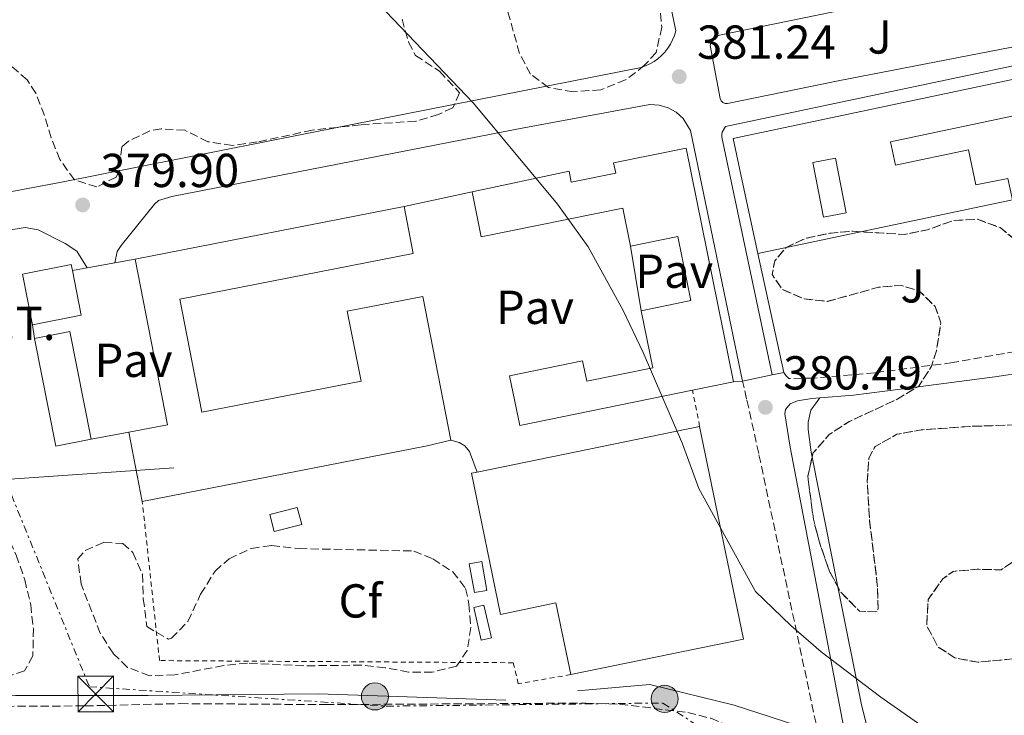
# Model space of a CAD drawing. Units: metres. Extents: x 632115 to 635590, y 4688041 to 4690419.
# Drawn here: x 634114 to 634321, y 4689836 to 4689982 of the extents above; entities that cross this region are included whole.
import ezdxf
from ezdxf.enums import TextEntityAlignment as Align

# ---------------------------------------------------------------- set-up
doc = ezdxf.new("R2010")
doc.units = ezdxf.units.M
doc.header["$MEASUREMENT"] = 0
for name, pattern in [('DGN Style 2', [1.7399219301090239, 1.043953158065414, -0.6959687720436097]), ('DGN Style 3', [2.435890702152634, 1.739921930109024, -0.6959687720436097]), ('DGN Style 7', [3.4798438602180486, 1.565929737098122, -0.6959687720436097, 0.5219765790327072, -0.6959687720436097])]:
    doc.linetypes.add(name, pattern=pattern)
for name, color, linetype, lineweight in [('Acequia sin especificar', 4, 'Continuous', 0), ('Camino', 7, 'DGN Style 3', 0), ('Caseta-cabaña', 1, 'Continuous', 0), ('Chamizo-cobertizo', 1, 'Continuous', 0), ('Cota de punto acotado terreno', 7, 'Continuous', 0), ('Curva de nivel intermedia', 30, 'Continuous', 0), ('Depósito de combustibles a nivel', 7, 'Continuous', 0), ('Edificio', 1, 'Continuous', 13), ('Etiqueta de subestación eléctrica', 6, 'Continuous', 0), ('Etiqueta de zona arbolada', 92, 'Continuous', 0), ('Línea  de muro-pared o tapia', 1, 'Continuous', 13), ('Línea de bordillo', 7, 'Continuous', 13), ('Línea de cambio de uso (parcela vista)', 92, 'Continuous', 0), ('Línea de pavimento', 1, 'Continuous', 0), ('Línea eléctrica', 6, 'DGN Style 7', 0), ('Línea telefónica', 7, 'Continuous', 0), ('Margen derecho', 7, 'Continuous', 0), ('Patio', 1, 'Continuous', 13), ('Pavimento', 7, 'Continuous', 0), ('Poste tendido eléctrico', 7, 'Continuous', 0), ('Punto acotado terreno (símbolo)', 7, 'Continuous', 0), ('Tela metálica o alambrada', 7, 'DGN Style 2', 0), ('Torre eléctrica', 7, 'Continuous', 0), ('Zona ajardinada', 92, 'Continuous', 0), ('Zona arbolada', 92, 'DGN Style 3', 0)]:
    doc.layers.add(name, color=color, linetype=linetype, lineweight=lineweight)
doc.styles.add('Style-Arial', font='arial.ttf')

# ---------------------------------------------------------------- blocks, each defined once
blk = doc.blocks.new('5PATER')
at = {"layer": 'Punto acotado terreno (símbolo)', "linetype": 'Continuous', "lineweight": 0}
h = blk.add_hatch(color=51, dxfattribs=at)
edge = h.paths.add_edge_path()
edge.add_ellipse((0, 0), major_axis=(-0.1095731443231308, -0.1110710700762829), ratio=0.9994222409660317, start_angle=0, end_angle=360)
blk = doc.blocks.new('5TME')
at = {"layer": 'Chamizo-cobertizo', "color": 7, "linetype": 'Continuous', "lineweight": 0}
for p, q in [((-0.375, 0.375), (0.375, -0.375)), ((0.3723, 0.3776), (-0.3716, -0.3784))]:
    blk.add_line(p, q, dxfattribs=at)
at = {"layer": 'Chamizo-cobertizo', "color": 7, "linetype": 'Continuous', "lineweight": 0, "flags": 128}
blk.add_lwpolyline([(-0.375, -0.375), (0.375, -0.375), (0.375, 0.375), (-0.375, 0.375), (-0.3716, -0.3784)], dxfattribs=at)
blk = doc.blocks.new('5PELE')
at = {"layer": 'Chamizo-cobertizo', "linetype": 'Continuous', "lineweight": 0}
h = blk.add_hatch(color=9, dxfattribs=at)
edge = h.paths.add_edge_path()
edge.add_arc((-2.000000476837158e-05, 0), 0.2850000000000001, 0, 360)
at = {"layer": 'Chamizo-cobertizo', "color": 252, "linetype": 'Continuous', "lineweight": 0}
blk.add_circle((-2.000000476837158e-05, 0), 0.2850000000000001, dxfattribs=at)

msp = doc.modelspace()

# ---------------------------------------------------------------- linework, layer by layer
at = {"layer": 'Acequia sin especificar', "color": 4, "linetype": 'Continuous', "lineweight": 0, "extrusion": (0.008455739024235694, 0.001048098849796638, 0.9999637003243445), "elevation": 10658.6566880479, "flags": 128}
msp.add_lwpolyline([(634253.4313911537, 4689824.584588689), (634238.0608413912, 4689829.594585905), (634220.3402910852, 4689833.944593829), (634205.1297356017, 4689832.624593106)], dxfattribs=at)
at = {"layer": 'Acequia sin especificar', "color": 4, "linetype": 'Continuous', "lineweight": 0, "extrusion": (-0.01222876018597216, 0.005711243892398942, 0.9999089154105565), "elevation": 19409.46617596067, "flags": 128}
msp.add_lwpolyline([(634173.2069415244, 4689804.845177502), (634133.7638985198, 4689806.185199358), (634098.0013140759, 4689805.855162822), (634070.0991202046, 4689805.835213324), (634027.1459727972, 4689805.51518843)], dxfattribs=at)
at = {"layer": 'Camino', "color": 7, "linetype": 'DGN Style 3', "lineweight": 0}
for points in [[(634337.5699999994, 4689915.050000002, 381.1499999999942), (634309.9099999992, 4689910.160000001, 380.820000000007), (634293.5499999998, 4689908.050000001, 380.6600000000035), (634280.7199999976, 4689906.899999999, 380.6600000000035), (634275.4499999993, 4689906.850000002, 380.6600000000035), (634274.839999999, 4689907.430000001, 380.6600000000035), (634274.3999999987, 4689908.120000003, 380.6600000000035)], [(634077.039999999, 4689838.300000002, 379.5299999999989), (634088.9600000014, 4689837.810000001, 379.5399999999935), (634127.5499999997, 4689838.020000001, 379.7100000000065), (634147.5399999989, 4689838.500000001, 379.8500000000058), (634178.1799999987, 4689838.290000001, 379.9400000000023), (634232.7899999986, 4689838.61, 380.3600000000006), (634239.8899999999, 4689838.4, 380.2599999999947), (634254.1999999994, 4689836.640000002, 380.1799999999931), (634259.0599999987, 4689835.410000003, 380.2200000000012), (634267.7299999989, 4689831.750000001, 379.9199999999984), (634267.8299999973, 4689831.710000004, 379.9199999999984), (634274.7099999995, 4689827.840000001, 379.8600000000007), (634279.6600000004, 4689829.670000002, 379.8000000000029), (634280.7600000025, 4689830.920000004, 379.9600000000063), (634281.1700000013, 4689831.940000002, 379.9600000000063), (634281.1800000003, 4689834.29, 379.9600000000063), (634269.1299999983, 4689891.050000002, 380.2899999999936), (634266.589999999, 4689902.510000002, 380.5399999999935), (634265.7499999986, 4689906.289999999, 380.6199999999954)]]:
    msp.add_polyline3d(points, dxfattribs=at)
at = {"layer": 'Caseta-cabaña', "color": 1, "linetype": 'Continuous', "lineweight": 0, "elevation": 384.2899999999937, "flags": 128}
msp.add_lwpolyline([(634173.0700000003, 4689876.17), (634167.2699999996, 4689874.65), (634166.3300000001, 4689878.230000001), (634172.1200000001, 4689879.75), (634173.0700000003, 4689876.17)], close=True, dxfattribs=at)
msp.add_lwpolyline([(634167.2699999996, 4689874.65), (634166.3300000001, 4689878.230000001), (634172.1200000001, 4689879.75), (634173.0700000003, 4689876.17), (634167.2699999996, 4689874.65)], dxfattribs=at)
at = {"layer": 'Caseta-cabaña', "color": 1, "linetype": 'Continuous', "lineweight": 0}
msp.add_polyline3d([(634212.0099999999, 4689862.300000001, 390.8899999999995), (634209.3899999997, 4689861.83, 390.8899999999995), (634208.29, 4689867.890000001, 390.2299999999959), (634210.9100000003, 4689868.369999999, 390.2299999999959)], close=True, dxfattribs=at)
msp.add_polyline3d([(634209.3899999997, 4689861.83, 390.8899999999995), (634208.29, 4689867.890000001, 390.2299999999959), (634210.9100000003, 4689868.369999999, 390.2299999999959), (634212.0099999999, 4689862.300000001, 390.8899999999995), (634209.3899999997, 4689861.83, 390.8899999999995)], dxfattribs=at)
at = {"layer": 'Curva de nivel intermedia', "color": 30, "linetype": 'Continuous', "lineweight": 0, "elevation": 380.0000000000001, "flags": 128}
msp.add_lwpolyline([(634175.3800000002, 4689998.34), (634179.4000000014, 4689995.380000002), (634183.1000000006, 4689991.98), (634209.1700000018, 4689964.659999999), (634226.8699999999, 4689943.480000001), (634233.3000000005, 4689934.470000001), (634240.5500000014, 4689921.29), (634244.8200000006, 4689912.26), (634253.1100000008, 4689893.119999999), (634256.5799999998, 4689883.720000001), (634268.4800000022, 4689862.07), (634275.8700000017, 4689854.949999999), (634282.2500000009, 4689849.38), (634294.8200000017, 4689839.84), (634315.3200000004, 4689825.51), (634334.0600000002, 4689810.34)], dxfattribs=at)
at = {"layer": 'Depósito de combustibles a nivel', "color": 7, "linetype": 'Continuous', "lineweight": 0, "elevation": 382.25, "flags": 128}
msp.add_lwpolyline([(634212.9299999997, 4689852.300000001), (634210.8099999997, 4689851.810000001), (634209.2199999997, 4689858.67), (634211.3399999999, 4689859.16), (634212.9299999997, 4689852.300000001)], close=True, dxfattribs=at)
msp.add_lwpolyline([(634210.8099999997, 4689851.810000001), (634209.2199999997, 4689858.67), (634211.3399999999, 4689859.16), (634212.9299999997, 4689852.300000001), (634210.8099999997, 4689851.810000001)], dxfattribs=at)
at = {"layer": 'Edificio', "color": 51, "linetype": 'Continuous', "lineweight": 13, "extrusion": (-0.01449420089375636, -0.003055973571411468, 0.9998902835641431), "elevation": -23141.81566574576, "flags": 128}
msp.add_lwpolyline([(634261.4201156681, 4689895.53868141), (634207.9139953479, 4689884.258628739)], dxfattribs=at)
at = {"layer": 'Edificio', "color": 51, "linetype": 'Continuous', "lineweight": 13, "extrusion": (-0.03608419639013868, -0.007105752049772857, 0.9993234906969239), "elevation": -55823.58579301338, "flags": 128}
msp.add_lwpolyline([(-4479038.263224428, 1527315.340317467), (-4479038.263224427, 1527372.984759524)], dxfattribs=at)
at = {"layer": 'Edificio', "color": 51, "linetype": 'Continuous', "lineweight": 13, "flags": 128}
for points, elevation in [([(634244.4400000004, 4689921.08), (634254.8600000005, 4689923.189999999), (634252.1299999999, 4689936.640000001), (634242.2000000002, 4689934.619999999)], 385.5099999999948), ([(634116.4800000006, 4689918.130000001), (634114.3799999999, 4689928.74), (634124.5999999996, 4689930.76), (634124.8499999996, 4689929.5)], 386.8099999999977), ([(634124.8499999996, 4689929.5), (634126.7000000002, 4689920.140000001), (634116.4800000006, 4689918.130000001)], 386.8099999999977), ([(634116.9299999997, 4689915.220000001), (634124.3499999996, 4689916.680000001), (634128.7800000003, 4689894.050000001)], 386.4900000000052), ([(634128.7800000003, 4689894.050000001), (634121.3600000005, 4689892.640000001), (634116.9299999997, 4689915.220000001)], 386.4900000000052)]:
    msp.add_lwpolyline(points, dxfattribs=dict(at, elevation=elevation))
at = {"layer": 'Edificio', "color": 51, "linetype": 'Continuous', "lineweight": 13, "extrusion": (0.005147394893731972, 0.07589459048553386, 0.997102560151583), "elevation": 359588.0335895981, "flags": 128}
msp.add_lwpolyline([(-315329.7460094689, -4708345.099061593), (-315337.7624673909, -4708347.202416621), (-315328.6465622438, -4708381.513395526)], dxfattribs=at)
at = {"layer": 'Edificio', "color": 1, "linetype": 'Continuous', "lineweight": 13, "flags": 128}
for points, elevation in [([(634126.7000000002, 4689920.140000001), (634116.4800000006, 4689918.130000001), (634114.3799999999, 4689928.74), (634124.5999999996, 4689930.76), (634124.8499999996, 4689929.5), (634126.7000000002, 4689920.140000001)], 386.8099999999977), ([(634128.7800000003, 4689894.050000001), (634121.3600000005, 4689892.640000001), (634116.9299999997, 4689915.220000001), (634124.3499999996, 4689916.680000001), (634128.7800000003, 4689894.050000001)], 386.4900000000052)]:
    msp.add_lwpolyline(points, close=True, dxfattribs=dict(at, elevation=elevation))
at = {"layer": 'Edificio', "color": 51, "linetype": 'Continuous', "lineweight": 13, "extrusion": (-0.02108723448339426, -0.004290581812386208, 0.999768432913119), "elevation": -33111.05584796802, "flags": 128}
msp.add_lwpolyline([(-4469279.207206683, 1556263.836016776), (-4469279.207206683, 1556255.006735946)], dxfattribs=at)
at = {"layer": 'Edificio', "color": 51, "linetype": 'Continuous', "lineweight": 13, "extrusion": (-0.03260457578658366, -0.00670778483840844, 0.9994458200724733), "elevation": -51750.91464833077, "flags": 128}
msp.add_lwpolyline([(-4465879.590413242, 1565408.965418393), (-4465879.590413242, 1565456.731202171)], dxfattribs=at)
at = {"layer": 'Edificio', "color": 51, "linetype": 'Continuous', "lineweight": 13, "extrusion": (0.002757145330664271, -0.05750162053603022, 0.9983416057569453), "elevation": -267540.7795764069, "flags": 128}
msp.add_lwpolyline([(858146.6715585466, 4646441.613951404), (858153.7201400786, 4646396.449723321), (858117.1040290416, 4646390.717340526)], dxfattribs=at)
at = {"layer": 'Edificio', "color": 51, "linetype": 'Continuous', "lineweight": 13, "extrusion": (-0.002193811031015237, 0.01124714387807291, 0.9999343423184075), "elevation": 51744.02871013698, "flags": 128}
msp.add_lwpolyline([(634138.8738992506, 4689595.659656432), (634136.0335331145, 4689610.220577428)], dxfattribs=at)
at = {"layer": 'Edificio', "color": 51, "linetype": 'Continuous', "lineweight": 13, "extrusion": (-0.05894481988978532, 0.08517452683244153, 0.9946209369337801), "elevation": 362464.5401418972, "flags": 128}
msp.add_lwpolyline([(-3190357.504304856, -3476716.645205634), (-3190352.759302464, -3476718.479504494), (-3190296.83517379, -3476743.097726039)], dxfattribs=at)
at = {"layer": 'Edificio', "color": 1, "linetype": 'Continuous', "lineweight": 13}
for points in [[(634338.9299999997, 4689963.74, 387.3399999999965), (634331.4600000001, 4689962.16, 384.8999999999942), (634331.8700000001, 4689960.189999999, 384.8999999999942), (634327.4500000002, 4689959.26, 384.7299999999959), (634326.6900000004, 4689962.859999999, 385.2200000000012), (634296.8600000005, 4689956.560000001, 387.0099999999948), (634297.9000000004, 4689951.640000001, 385.2200000000012), (634313.2300000006, 4689954.880000001, 384.570000000007), (634314.7699999996, 4689947.539999999, 384.570000000007), (634321.5199999996, 4689948.859999999, 384.570000000007), (634322.4800000006, 4689944.359999999, 384.570000000007), (634268.9800000006, 4689933.08, 383.7599999999948), (634265.8600000005, 4689947.41, 386.1699999999983), (634263.7300000006, 4689957.230000001, 387.8300000000018), (634265.7000000002, 4689957.65, 387.820000000007), (634337.0300000003, 4689972.730000001, 387.6600000000035)], [(634253.8600000005, 4689955.230000001, 386.8099999999977), (634263.8499999996, 4689906.109999999, 386.3300000000018), (634255.2000000002, 4689904.350000001, 386.1399999999995), (634218.9000000004, 4689896.970000001, 385.3500000000058), (634216.7699999996, 4689907.41, 385.3500000000058), (634232.1100000005, 4689910.529999999, 385.3500000000058), (634232.9800000006, 4689906.26, 385.3500000000058), (634246.8799999999, 4689909.08, 385.3500000000058), (634244.4400000004, 4689921.08, 385.5099999999948), (634254.8600000005, 4689923.189999999, 385.5099999999948), (634252.1299999999, 4689936.640000001, 385.5099999999948), (634242.2000000002, 4689934.619999999, 385.5099999999948), (634240.5700000003, 4689942.640000001, 384.3699999999953), (634210.8200000003, 4689936.59, 386.4900000000052), (634208.9000000004, 4689946.050000001, 386.4900000000052), (634229.2599999999, 4689950.390000001, 386.4900000000052), (634229.7100000001, 4689948.109999999, 386.4900000000052), (634239.0700000003, 4689950.01, 384.3699999999953), (634238.6299999999, 4689952.140000001, 386.8099999999977)], [(634147.4299999997, 4689923.49, 383.070000000007), (634152.0599999997, 4689899.720000001, 386.6499999999942), (634185.5300000003, 4689906.24, 387.3000000000029), (634182.6500000004, 4689920.980000001, 386.8099999999977), (634198.5199999996, 4689924.07, 386.8099999999977), (634204.4100000003, 4689893.9, 390.2100000000065), (634199.4699999997, 4689892.699999999, 390.0200000000041), (634139.5499999998, 4689881.01, 387.4700000000012), (634136.7100000001, 4689895.57, 387.3000000000029), (634144.8499999996, 4689897.119999999, 387.1399999999995), (634138.0700000003, 4689931.869999999, 384.5299999999988), (634194.5899999999, 4689943, 386.6499999999942), (634196.5300000003, 4689933.07, 386.6499999999942)], [(634256.7199999997, 4689896.77, 387.7899999999936), (634265.9199999999, 4689852.07, 385.1900000000023), (634229.6200000001, 4689844.600000001, 384.8600000000006), (634226.5199999996, 4689859.65, 384.8600000000006), (634214.8700000001, 4689857.25, 386.1600000000035), (634208.7699999996, 4689886.9, 386.1600000000035), (634209.9600000001, 4689887.15, 386.1999999999971)]]:
    msp.add_polyline3d(points, close=True, dxfattribs=at)
at = {"layer": 'Edificio', "color": 51, "linetype": 'Continuous', "lineweight": 13}
for points in [[(634268.9800000006, 4689933.08, 383.7599999999948), (634265.8600000005, 4689947.41, 386.1699999999983), (634263.7300000006, 4689957.230000001, 387.8300000000018), (634265.7000000002, 4689957.65, 387.820000000007), (634337.0300000003, 4689972.730000001, 387.6600000000035), (634338.9299999997, 4689963.74, 387.3399999999965)], [(634338.9299999997, 4689963.74, 387.3399999999965), (634331.4600000001, 4689962.16, 384.8999999999942), (634331.8700000001, 4689960.189999999, 384.8999999999942), (634327.4500000002, 4689959.26, 384.7299999999959), (634326.6900000004, 4689962.859999999, 385.2200000000012), (634296.8600000005, 4689956.560000001, 387.0099999999948), (634297.9000000004, 4689951.640000001, 385.2200000000012), (634313.2300000006, 4689954.880000001, 384.570000000007), (634314.7699999996, 4689947.539999999, 384.570000000007), (634321.5199999996, 4689948.859999999, 384.570000000007)], [(634208.9000000004, 4689946.050000001, 386.4900000000052), (634229.2599999999, 4689950.390000001, 386.4900000000052), (634229.7100000001, 4689948.109999999, 386.4900000000052), (634239.0700000003, 4689950.01, 384.3699999999953), (634238.6299999999, 4689952.140000001, 386.8099999999977), (634253.8600000005, 4689955.230000001, 386.8099999999977), (634263.8499999996, 4689906.109999999, 386.3300000000018)], [(634242.2000000002, 4689934.619999999, 385.5099999999948), (634240.5700000003, 4689942.640000001, 384.3699999999953), (634210.8200000003, 4689936.59, 386.4900000000052), (634208.9000000004, 4689946.050000001, 386.4900000000052)], [(634194.5899999999, 4689943, 386.6499999999942), (634196.5300000003, 4689933.07, 386.6499999999942), (634147.4299999997, 4689923.49, 383.070000000007), (634152.0599999997, 4689899.720000001, 386.6499999999942), (634185.5300000003, 4689906.24, 387.3000000000029), (634182.6500000004, 4689920.980000001, 386.8099999999977), (634198.5199999996, 4689924.07, 386.8099999999977), (634204.4100000003, 4689893.9, 390.2100000000065)], [(634255.2000000002, 4689904.350000001, 386.1399999999995), (634218.9000000004, 4689896.970000001, 385.3500000000058), (634216.7699999996, 4689907.41, 385.3500000000058), (634232.1100000005, 4689910.529999999, 385.3500000000058), (634232.9800000006, 4689906.26, 385.3500000000058), (634246.8799999999, 4689909.08, 385.3500000000058), (634244.4400000004, 4689921.08, 385.5099999999948)], [(634229.6200000001, 4689844.600000001, 384.8600000000006), (634226.5199999996, 4689859.65, 384.8600000000006), (634214.8700000001, 4689857.25, 386.1600000000035), (634208.7699999996, 4689886.9, 386.1600000000035), (634209.9600000001, 4689887.15, 386.1999999999971)]]:
    msp.add_polyline3d(points, dxfattribs=at)
at = {"layer": 'Línea  de muro-pared o tapia', "color": 1, "linetype": 'Continuous', "lineweight": 13, "flags": 128}
for points, elevation in [([(634194.5899999999, 4689943), (634208.9000000004, 4689946.050000001)], 382.0299999999988), ([(634133.7599999999, 4689931.100000001), (634138.0700000003, 4689931.869999999)], 380.7299999999959), ([(634124.8499999996, 4689929.5), (634127.9600000001, 4689930.060000001)], 380.7299999999959), ([(634127.9600000001, 4689930.060000001), (634133.7599999999, 4689931.100000001)], 380.7299999999959), ([(634116.9299999997, 4689915.220000001), (634116.4800000006, 4689918.130000001)], 382.1999999999971), ([(634136.7100000001, 4689895.57), (634128.7800000003, 4689894.050000001)], 382.3600000000006)]:
    msp.add_lwpolyline(points, dxfattribs=dict(at, elevation=elevation))
at = {"layer": 'Línea  de muro-pared o tapia', "color": 1, "linetype": 'Continuous', "lineweight": 13, "extrusion": (-0.001427081852472789, 0.008626200124887264, 0.999961775323833), "elevation": 39934.79440769667, "flags": 128}
msp.add_lwpolyline([(634244.3417468478, 4689751.083021969), (634242.1015778726, 4689764.62352576)], dxfattribs=at)
at = {"layer": 'Línea de bordillo', "color": 7, "linetype": 'Continuous', "lineweight": 13, "extrusion": (0.001329264606210762, -0.006121484240537008, 0.9999803800506787), "elevation": -27485.4276041309, "flags": 128}
msp.add_lwpolyline([(634273.3336076089, 4689827.73915877), (634267.913399713, 4689852.699626442)], dxfattribs=at)
at = {"layer": 'Línea de bordillo', "color": 7, "linetype": 'Continuous', "lineweight": 13, "extrusion": (-0.0061797920816305, -0.001295762856486547, 0.9999800653855294), "elevation": -9616.024417997009, "flags": 128}
msp.add_lwpolyline([(634255.9907678282, 4689897.767086796), (634262.1908966308, 4689899.067087888)], dxfattribs=at)
at = {"layer": 'Línea de bordillo', "color": 7, "linetype": 'Continuous', "lineweight": 13, "flags": 128}
for points, elevation in [([(634271.949999999, 4689907.59), (634274.3999999987, 4689908.120000003)], 380.6600000000035), ([(634265.7499999986, 4689906.289999999), (634263.850000001, 4689906.11)], 380.6199999999954)]:
    msp.add_lwpolyline(points, dxfattribs=dict(at, elevation=elevation))
at = {"layer": 'Línea de bordillo', "color": 7, "linetype": 'Continuous', "lineweight": 13}
for points in [[(634243.3399999987, 4690020.13, 380.3399999999966), (634251.7099999995, 4689979.890000002, 381.1499999999942), (634251.4200000011, 4689978.920000002, 381.1100000000007), (634251.0399999989, 4689977.980000001, 381.0800000000017), (634250.5799999986, 4689977.080000003, 381.050000000003), (634250.0300000008, 4689976.230000001, 381.0200000000042), (634249.4099999995, 4689975.440000001, 381.0000000000001), (634248.7199999989, 4689974.699999999, 380.9900000000052), (634247.9600000011, 4689974.030000002, 380.979999999996), (634247.1400000007, 4689973.440000003, 380.9700000000012), (634246.269999999, 4689972.930000002, 380.9700000000012), (634245.3500000003, 4689972.5, 380.979999999996), (634244.3999999982, 4689972.149999999, 380.9900000000052), (634190.0499999997, 4689961.449999999, 380.3399999999966), (634122.1900000018, 4689948.050000002, 380.1699999999982), (634087.4200000013, 4689941.520000001, 380.1699999999982)], [(634262.5599999991, 4689964.63, 380.9199999999983), (634262.0499999993, 4689964.65, 380.9199999999983), (634261.589999999, 4689964.84, 380.9199999999983), (634261.2199999979, 4689965.190000003, 380.9199999999983), (634261.0100000022, 4689965.649999999, 380.9199999999983), (634258.9499999991, 4689976.780000002, 381.0800000000017), (634259.149999998, 4689977.590000002, 381.0800000000017), (634259.8099999975, 4689978.480000001, 381.0800000000017), (634260.5199999983, 4689978.91, 381.0800000000017), (634332.7600000015, 4689993.79, 381.4100000000035), (634334.02, 4689993.120000003, 381.5800000000019), (634334.6299999979, 4689992.520000001, 381.6100000000007), (634335.0899999985, 4689991.800000001, 381.570000000007), (634337.3700000005, 4689981.330000003, 381.4100000000035), (634337.2099999995, 4689980.620000003, 381.5), (634336.8599999987, 4689979.970000001, 381.5599999999978), (634336.3500000013, 4689979.440000002, 381.570000000007), (634335.7099999997, 4689979.080000003, 381.5399999999937), (634285.8200000006, 4689969.38, 381.0800000000017), (634262.5599999991, 4689964.63, 380.9199999999983)], [(634271.949999999, 4689907.59, 380.6600000000035), (634261.3699999999, 4689957.56, 380.820000000007), (634261.3500000021, 4689958.09, 380.8999999999942), (634261.4400000013, 4689958.620000003, 380.9600000000063), (634262.1299999976, 4689959.760000002, 381.0099999999947), (634336.6000000016, 4689975.489999998, 381.1499999999942), (634337.2899999978, 4689975.07, 381.300000000003), (634337.8899999991, 4689974.540000001, 381.3699999999954), (634338.6700000013, 4689973.45, 381.3099999999977), (634350.0700000008, 4689919.859999999, 381.3099999999977), (634350.0100000005, 4689919.31, 381.3099999999977), (634349.7100000009, 4689918.54, 381.3099999999977), (634349.1700000024, 4689917.91, 381.3099999999977), (634337.5699999994, 4689915.050000002, 381.1499999999942)], [(634133.7600000012, 4689931.100000002, 380.300000000003), (634134.260000002, 4689933.5, 380.300000000003), (634135.1, 4689934.800000002, 380.1399999999995), (634142.1299999974, 4689943.440000002, 380.1399999999995), (634142.9699999979, 4689944.250000002, 380.1399999999995), (634145.7799999998, 4689945.09, 380.300000000003), (634218.66, 4689959.260000004, 380.7899999999937), (634246.2399999977, 4689964.410000001, 380.7899999999937), (634248.199999998, 4689964.29, 380.75), (634250.089999999, 4689963.730000001, 380.7400000000054), (634251.8099999977, 4689962.770000001, 380.7700000000042), (634253.2600000006, 4689961.440000002, 380.820000000007), (634254.8000000007, 4689958.920000004, 380.9499999999972), (634265.7499999986, 4689906.289999999, 380.6199999999954)], [(634078.7600000022, 4689926.9, 380.300000000003), (634083.8699999996, 4689931.510000004, 379.9700000000012), (634087.3000000007, 4689933.800000003, 379.9700000000012), (634089.9600000005, 4689934.480000001, 379.9700000000012), (634114.9400000009, 4689938.570000002, 380.300000000003), (634117.6700000024, 4689938.080000003, 380.300000000003), (634123.3699999999, 4689935.219999999, 380.1399999999995), (634125.7899999983, 4689933.600000003, 380.1399999999995), (634127.9600000009, 4689930.059999999, 380.300000000003)]]:
    msp.add_polyline3d(points, dxfattribs=at)
at = {"layer": 'Línea de cambio de uso (parcela vista)', "color": 92, "linetype": 'Continuous', "lineweight": 0, "elevation": 380.3000000000029, "flags": 128}
msp.add_lwpolyline([(634285.7945999998, 4689863.031500001), (634280.3583000004, 4689890.295499999)], dxfattribs=at)
at = {"layer": 'Línea de cambio de uso (parcela vista)', "color": 92, "linetype": 'Continuous', "lineweight": 0}
for points in [[(634280.3583000004, 4689890.295499999, 380.3000000000029), (634280.1500000004, 4689891.34, 380.3000000000029), (634279.5300000003, 4689896.08, 380.3000000000029), (634279.5599999997, 4689897.680000001, 380.1399999999995), (634280.0999999996, 4689900.199999999, 380.3000000000029), (634281.9699999997, 4689902.77, 380.4700000000012)], [(634382.1900000004, 4689767.189999999, 380.3000000000029), (634354.7199999997, 4689786.369999999, 379.9700000000012), (634337.4400000004, 4689797.42, 379.6499999999942), (634312.3200000003, 4689814.08, 379.8099999999977), (634297.2000000002, 4689823.51, 379.9700000000012), (634295.5800000001, 4689824.82, 379.9700000000012), (634294.4299999997, 4689826.289999999, 379.9700000000012), (634293.0999999996, 4689828.83, 379.9700000000012), (634290.7400000002, 4689838.230000001, 380.3000000000029), (634285.7945999998, 4689863.031500001, 380.3000000000029)]]:
    msp.add_polyline3d(points, dxfattribs=at)
at = {"layer": 'Línea de pavimento', "color": 1, "linetype": 'Continuous', "lineweight": 0}
msp.add_polyline3d([(634204.4100000003, 4689893.9, 380.3899999999995), (634206.1799999997, 4689893.390000001, 380.3899999999995), (634207.3600000005, 4689892.66, 380.2200000000012), (634208.3399999999, 4689891.5, 380.2200000000012), (634209.9600000001, 4689887.15, 380.2200000000012)], dxfattribs=at)
at = {"layer": 'Línea eléctrica', "color": 6, "linetype": 'DGN Style 7', "lineweight": 0}
msp.add_polyline3d([(634105.6900000023, 4689915.75, 380.2700000000041), (634098.0000000009, 4689921.100000001, 380.2700000000041), (634099.0100000014, 4689914.420000004, 380.2799999999988), (634110.7345641592, 4689885.574862214, 380.0687999999937), (634128.4300000007, 4689842.039999999, 379.75), (634190.8500000027, 4689837.960000002, 379.9799999999959), (634248.9899999974, 4689838.63, 380.2100000000065), (634304.4600000002, 4689802.539999999, 379.6699999999983), (634364.6099999989, 4689761.100000002, 379.7700000000041), (634426.100000001, 4689721.000000001, 379.9799999999959), (634488.9699999999, 4689677.960000001, 380.4600000000065), (634566.6800000004, 4689606.77, 380.1900000000023), (634632.6400000006, 4689546.980000001, 379.7299999999959), (634700.8099999991, 4689484.159999999, 379.4100000000035), (634770.9800000006, 4689422.680000001, 379), (634837.1399999995, 4689361.859999998, 379.2700000000041), (634914.0700000002, 4689293.100000002, 379.429999999993), (634938.1299999995, 4689280.070000002, 379.6699999999983)], dxfattribs=at)
at = {"layer": 'Línea telefónica', "color": 7, "linetype": 'Continuous', "lineweight": 0}
msp.add_polyline3d([(634146.1700000013, 4689888.039999999, 380.1199999999953), (634110.7345641592, 4689885.574862214, 379.7373999999982), (634049.8599999996, 4689881.34, 379.0800000000018), (634040.8899999999, 4689826.159999999, 379.0899999999965), (634011.1599999998, 4689666.219999999, 376.8699999999953), (633973.8900000004, 4689463.56, 375.1699999999983), (633954.6299999999, 4689355.96, 375), (633919.8799999994, 4689164.190000001, 373.4700000000012), (633889.3099999989, 4689000.890000001, 372.4100000000035), (633879.0466460912, 4688945.396607869, 372.2651999999944), (633870.8799999999, 4688901.239999998, 372.1499999999942), (633845.3400000005, 4688758.460000001, 371.3000000000029), (633826.5000000002, 4688656.720000001, 371.0800000000018), (633799.6999999982, 4688513.520000001, 370.1100000000006), (633776.6700000013, 4688477.09, 370.1399999999995), (633678.6900000023, 4688320.080000001, 369.8999999999942), (633646.6590703493, 4688267.462094904, 369.8696000000054), (633625.9300000007, 4688233.41, 369.8500000000058), (633520.0500000002, 4688066.569999999, 369.4100000000035)], dxfattribs=at)
at = {"layer": 'Margen derecho', "color": 7, "linetype": 'Continuous', "lineweight": 0}
for points in [[(634281.9699999993, 4689902.770000001, 380.4700000000012), (634289.0300000003, 4689903.330000003, 380.7299999999959), (634298.9499999977, 4689904.550000001, 380.7899999999937), (634318.7800000005, 4689907.190000002, 380.679999999993), (634338.3500000017, 4689910.149999999, 380.9900000000052)], [(634289.73, 4689819.130000001, 379.7599999999949), (634275.78, 4689892.410000001, 380.4100000000035), (634274.6400000001, 4689899.430000001, 380.4100000000035), (634274.780000001, 4689900.340000002, 380.2400000000052), (634275.7199999975, 4689901.530000003, 380.2400000000052), (634277.3099999989, 4689902.149999999, 380.2400000000052), (634280.2899999984, 4689902.63, 380.4100000000035), (634281.9699999993, 4689902.770000001, 380.4700000000012)]]:
    msp.add_polyline3d(points, dxfattribs=at)
at = {"layer": 'Patio', "color": 1, "linetype": 'Continuous', "lineweight": 13, "extrusion": (0.03577273209372325, -0.0007923338671128958, 0.9993596368903407), "elevation": 19357.98271608344, "flags": 128}
msp.add_lwpolyline([(4702837.12518473, -529926.177662905), (4702836.079789911, -529921.4266051619), (4702847.506930306, -529918.911339298), (4702848.552325126, -529923.662397041), (4702837.12518473, -529926.177662905)], close=True, dxfattribs=at)
msp.add_lwpolyline([(4702836.079789911, -529921.4266051619), (4702847.506930306, -529918.911339298), (4702848.552325126, -529923.662397041), (4702837.12518473, -529926.177662905), (4702836.079789911, -529921.4266051619)], dxfattribs=at)
at = {"layer": 'Tela metálica o alambrada', "color": 7, "linetype": 'DGN Style 2', "lineweight": 0, "elevation": 380.4600000000065, "flags": 128}
msp.add_lwpolyline([(634256.7199999997, 4689896.77), (634255.2000000002, 4689904.350000001)], dxfattribs=at)
at = {"layer": 'Tela metálica o alambrada', "color": 7, "linetype": 'DGN Style 2', "lineweight": 0}
msp.add_polyline3d([(634229.6200000001, 4689844.600000001, 379.9700000000012), (634218.5999999996, 4689842.680000001, 379.9700000000012), (634217.54, 4689847.09, 380.0599999999977), (634143.1799999997, 4689847.539999999, 379.9700000000012), (634139.5499999998, 4689881.01, 379.9700000000012)], dxfattribs=at)
at = {"layer": 'Zona arbolada', "color": 92, "linetype": 'DGN Style 3', "lineweight": 0, "elevation": 389.2599999999942, "flags": 128}
msp.add_lwpolyline([(634319.8899999997, 4689938.529999999), (634324.2199999997, 4689934.980000001), (634326.8600000005, 4689930.680000001), (634326.8499999996, 4689925.180000001), (634325.8099999997, 4689920.189999999), (634325.5800000001, 4689919.100000001), (634322.9900000002, 4689914.350000001), (634322.8399999999, 4689911.58), (634326.3600000005, 4689907.619999999), (634331.0800000001, 4689905.439999999), (634332.7699999996, 4689905.25), (634337.8600000005, 4689907.16), (634342.9800000006, 4689907.58), (634348.0099999999, 4689906.92), (634353.0599999997, 4689904.99), (634356.7699999996, 4689901.640000001), (634359.54, 4689897.279999999), (634360.1299999999, 4689891.99), (634360.04, 4689881.980000001), (634363.8200000003, 4689871.350000001), (634362.8200000003, 4689867.600000001), (634360.2100000001, 4689864.460000001), (634358.1600000003, 4689859.720000001), (634359.0700000003, 4689856.640000001), (634366.5899999999, 4689842.800000001), (634371.4900000002, 4689831.58), (634371.4699999997, 4689826.59), (634370.3399999999, 4689824.84), (634365.54, 4689824.32), (634361.0300000003, 4689826.470000001), (634357, 4689829.560000001), (634348.7199999997, 4689841.859999999), (634347.9100000003, 4689842.779999999), (634343.7100000001, 4689845.529999999), (634340.5899999999, 4689846.480000001), (634335.6100000005, 4689847.380000001), (634324.5499999998, 4689848.109999999), (634315.1699999999, 4689847.189999999), (634310.3899999997, 4689848.119999999), (634306.79, 4689850.449999999), (634304.4500000002, 4689854.9), (634304.7699999996, 4689860.4), (634307.8399999999, 4689864.75), (634310.0199999996, 4689866.300000001), (634315.0499999998, 4689866.730000001), (634320.0800000001, 4689866.619999999), (634326.5800000001, 4689870.980000001), (634331.5999999996, 4689876.310000001), (634336.7000000002, 4689877.58), (634341.5300000003, 4689881.930000001), (634344.4000000004, 4689886.100000001), (634344.9500000002, 4689887.33), (634344.6299999999, 4689892.300000001), (634343.9800000006, 4689893.51), (634340.3899999997, 4689897.16), (634330.4699999997, 4689897.310000001), (634313.8399999999, 4689896.77), (634303.3099999997, 4689896.039999999), (634298.1699999999, 4689895.109999999), (634293.5999999996, 4689892.529999999), (634292.29, 4689890.100000001), (634291.9600000001, 4689885.100000001), (634292.4199999999, 4689877.08), (634294.0599999997, 4689863.550000001), (634294.2300000006, 4689858.550000001), (634294.0599999997, 4689857.789999999), (634290.3200000003, 4689857.930000001), (634286.4000000004, 4689861.92), (634284.0199999996, 4689866.289999999), (634281.8799999999, 4689872.4), (634280.6399999997, 4689877.289999999), (634279.4400000004, 4689886.230000001), (634280.54, 4689891.100000001), (634283.9299999997, 4689895.029999999), (634288.1799999997, 4689897.779999999), (634298.3899999997, 4689902.550000001), (634302.7800000003, 4689905.230000001), (634305.4800000006, 4689909.42), (634306.4900000002, 4689912.66), (634307.4500000002, 4689918.550000001), (634306.2100000001, 4689921.939999999), (634302.9500000002, 4689925.189999999), (634299.0800000001, 4689926.4), (634294.29, 4689925.99), (634283.5599999997, 4689923.02), (634278.6500000004, 4689923.57), (634274.0899999999, 4689925.529999999), (634271.9299999997, 4689928.67), (634272.5199999996, 4689931.57), (634274.9199999999, 4689934.390000001), (634278.9400000004, 4689936.27), (634283.8300000001, 4689937.33), (634288.8200000003, 4689937.77), (634299.7400000002, 4689937.09), (634304.6299999999, 4689938.100000001), (634310.1500000004, 4689940.050000001), (634315.1399999997, 4689940.289999999), (634319.8899999997, 4689938.529999999)], close=True, dxfattribs=at)
at = {"layer": 'Zona arbolada', "color": 92, "linetype": 'DGN Style 3', "lineweight": 0, "flags": 128}
for points, elevation in [([(634280.3583000004, 4689890.295499999), (634280.54, 4689891.100000001), (634283.9299999997, 4689895.029999999), (634288.1799999997, 4689897.779999999), (634298.3899999997, 4689902.550000001), (634302.7800000003, 4689905.230000001), (634305.4800000006, 4689909.42), (634306.4900000002, 4689912.66), (634307.4500000002, 4689918.550000001), (634306.2100000001, 4689921.939999999), (634302.9500000002, 4689925.189999999), (634299.0800000001, 4689926.4), (634294.29, 4689925.99), (634283.5599999997, 4689923.02), (634278.6500000004, 4689923.57), (634274.0899999999, 4689925.529999999), (634271.9299999997, 4689928.67), (634272.5199999996, 4689931.57), (634274.9199999999, 4689934.390000001), (634278.9400000004, 4689936.27), (634283.8300000001, 4689937.33), (634288.8200000003, 4689937.77), (634299.7400000002, 4689937.09), (634304.6299999999, 4689938.100000001), (634310.1500000004, 4689940.050000001), (634315.1399999997, 4689940.289999999), (634319.8899999997, 4689938.529999999), (634324.2199999997, 4689934.980000001), (634326.8600000005, 4689930.680000001), (634326.8499999996, 4689925.180000001), (634325.8099999997, 4689920.189999999), (634325.5800000001, 4689919.100000001), (634322.9900000002, 4689914.350000001), (634322.8399999999, 4689911.58), (634326.3600000005, 4689907.619999999), (634331.0800000001, 4689905.439999999), (634332.7699999996, 4689905.25), (634337.8600000005, 4689907.16), (634342.9800000006, 4689907.58), (634348.0099999999, 4689906.92), (634353.0599999997, 4689904.99), (634356.7699999996, 4689901.640000001), (634359.54, 4689897.279999999), (634360.1299999999, 4689891.99), (634360.04, 4689881.980000001), (634363.8200000003, 4689871.350000001), (634362.8200000003, 4689867.600000001), (634360.2100000001, 4689864.460000001), (634358.1600000003, 4689859.720000001), (634359.0700000003, 4689856.640000001), (634366.5899999999, 4689842.800000001), (634371.4900000002, 4689831.58), (634371.4699999997, 4689826.59), (634370.3399999999, 4689824.84), (634365.54, 4689824.32), (634361.0300000003, 4689826.470000001), (634357, 4689829.560000001), (634348.7199999997, 4689841.859999999), (634347.9100000003, 4689842.779999999), (634343.7100000001, 4689845.529999999), (634340.5899999999, 4689846.480000001), (634335.6100000005, 4689847.380000001), (634324.5499999998, 4689848.109999999), (634315.1699999999, 4689847.189999999), (634310.3899999997, 4689848.119999999), (634306.79, 4689850.449999999), (634304.4500000002, 4689854.9), (634304.7699999996, 4689860.4), (634307.8399999999, 4689864.75), (634310.0199999996, 4689866.300000001), (634315.0499999998, 4689866.730000001), (634320.0800000001, 4689866.619999999), (634326.5800000001, 4689870.980000001), (634331.5999999996, 4689876.310000001), (634336.7000000002, 4689877.58), (634341.5300000003, 4689881.930000001), (634344.4000000004, 4689886.100000001), (634344.9500000002, 4689887.33), (634344.6299999999, 4689892.300000001), (634343.9800000006, 4689893.51), (634340.3899999997, 4689897.16), (634330.4699999997, 4689897.310000001), (634313.8399999999, 4689896.77), (634303.3099999997, 4689896.039999999), (634298.1699999999, 4689895.109999999), (634293.5999999996, 4689892.529999999), (634292.29, 4689890.100000001), (634291.9600000001, 4689885.100000001), (634292.4199999999, 4689877.08), (634294.0599999997, 4689863.550000001), (634294.2300000006, 4689858.550000001), (634294.0599999997, 4689857.789999999), (634290.3200000003, 4689857.930000001), (634286.4000000004, 4689861.92), (634285.7945999998, 4689863.031500001)], 389.2599999999942), ([(634285.7945999998, 4689863.031500001), (634284.0199999996, 4689866.289999999), (634281.8799999999, 4689872.4), (634280.6399999997, 4689877.289999999), (634279.4400000004, 4689886.230000001), (634280.3583000004, 4689890.295499999)], 389.2599999999948)]:
    msp.add_lwpolyline(points, dxfattribs=dict(at, elevation=elevation))
at = {"layer": 'Zona arbolada', "color": 92, "linetype": 'DGN Style 3', "lineweight": 0}
for points in [[(634248.2699999996, 4689986.02, 389.0899999999965), (634248.7699999996, 4689980.689999999, 389.0899999999965), (634247.5599999997, 4689975.34, 389.0899999999965), (634245.1500000004, 4689972.640000001, 389.0899999999965), (634241.1299999999, 4689969.59, 389.0899999999965), (634235.9299999997, 4689967.49, 389.0899999999965), (634230.1699999999, 4689967.09, 389.0899999999965), (634224.9299999997, 4689967.970000001, 389.0899999999965), (634221.1500000004, 4689970.800000001, 389.0899999999965), (634218.8499999996, 4689975.140000001, 389.0899999999965), (634214.5700000003, 4689990.460000001, 389.0899999999965)], [(634248.2699999996, 4689986.02, 389.0899999999965), (634248.7699999996, 4689980.689999999, 389.0899999999965), (634247.5599999997, 4689975.34, 389.0899999999965), (634245.1500000004, 4689972.640000001, 389.0899999999965), (634241.1299999999, 4689969.59, 389.0899999999965), (634235.9299999997, 4689967.49, 389.0899999999965), (634230.1699999999, 4689967.09, 389.0899999999965), (634224.9299999997, 4689967.970000001, 389.0899999999965), (634221.1500000004, 4689970.800000001, 389.0899999999965), (634218.8499999996, 4689975.140000001, 389.0899999999965), (634214.5700000003, 4689990.460000001, 389.0899999999965)], [(634194.1500000004, 4689982.32, 388.679999999993), (634195.5300000003, 4689977.51, 388.5099999999948), (634196.9699999997, 4689974.720000001, 388.4400000000023), (634202.04, 4689971.380000001, 388.4400000000023), (634206.2599999999, 4689966.850000001, 388.7700000000041), (634204.8099999997, 4689963.730000001, 388.4400000000023), (634201.8399999999, 4689962.300000001, 388.4400000000023), (634197.04, 4689960.890000001, 388.4400000000023), (634185.4299999997, 4689960.15, 388.4400000000023), (634175.25, 4689959, 388.1100000000006), (634163.7100000001, 4689956.529999999, 388.1100000000006), (634158.4900000002, 4689955.810000001, 388.1100000000006), (634153.3499999996, 4689956.59, 388.1100000000006), (634148.5099999999, 4689958.980000001, 388.4400000000023), (634143.5300000003, 4689959.310000001, 388.4400000000023), (634141.1500000004, 4689958.880000001, 388.4400000000023), (634136.6600000003, 4689956.710000001, 388.4400000000023), (634135.2199999997, 4689955.480000001, 388.4400000000023), (634134.7199999997, 4689950.460000001, 388.4400000000023), (634134.0300000003, 4689949.17, 388.4400000000023), (634130, 4689947.08, 388.4400000000023), (634125.2699999996, 4689948.58, 388.4400000000023), (634122.2300000006, 4689952.84, 388.4400000000023), (634120.3799999999, 4689957.4, 388.6199999999953), (634118.9900000002, 4689962.119999999, 389), (634117.1600000003, 4689966.789999999, 389.3399999999965), (634115.3700000001, 4689969.609999999, 389.4199999999983), (634111.3799999999, 4689972.99, 389.4199999999983)], [(634194.1500000004, 4689982.32, 388.679999999993), (634195.5300000003, 4689977.51, 388.5099999999948), (634196.9699999997, 4689974.720000001, 388.4400000000023), (634202.04, 4689971.380000001, 388.4400000000023), (634206.2599999999, 4689966.850000001, 388.7700000000041), (634204.8099999997, 4689963.730000001, 388.4400000000023), (634201.8399999999, 4689962.300000001, 388.4400000000023), (634197.04, 4689960.890000001, 388.4400000000023), (634185.4299999997, 4689960.15, 388.4400000000023), (634175.25, 4689959, 388.1100000000006), (634163.7100000001, 4689956.529999999, 388.1100000000006), (634158.4900000002, 4689955.810000001, 388.1100000000006), (634153.3499999996, 4689956.59, 388.1100000000006), (634148.5099999999, 4689958.980000001, 388.4400000000023), (634143.5300000003, 4689959.310000001, 388.4400000000023), (634141.1500000004, 4689958.880000001, 388.4400000000023), (634136.6600000003, 4689956.710000001, 388.4400000000023), (634135.2199999997, 4689955.480000001, 388.4400000000023), (634134.7199999997, 4689950.460000001, 388.4400000000023), (634134.0300000003, 4689949.17, 388.4400000000023), (634130, 4689947.08, 388.4400000000023), (634125.2699999996, 4689948.58, 388.4400000000023), (634122.2300000006, 4689952.84, 388.4400000000023), (634120.3799999999, 4689957.4, 388.6199999999953), (634118.9900000002, 4689962.119999999, 389), (634117.1600000003, 4689966.789999999, 389.3399999999965), (634115.3700000001, 4689969.609999999, 389.4199999999983), (634111.3799999999, 4689972.99, 389.4199999999983)], [(634101.9400000004, 4689842.619999999, 390.1900000000023), (634084.0700000003, 4689843.980000001, 389.0200000000041), (634078.9500000002, 4689843.59, 389.0200000000041), (634074.5800000001, 4689846, 389.3399999999965), (634072.8899999997, 4689849.060000001, 389.3399999999965), (634071, 4689854.15, 389.3399999999965), (634070.0700000003, 4689859.480000001, 389.3399999999965), (634070.3200000003, 4689864.5, 389.3399999999965), (634072.0700000003, 4689869.430000001, 389.3399999999965), (634074.8099999997, 4689871.5, 389.3399999999965), (634079.6200000001, 4689872.9, 389.3399999999965), (634090, 4689874.16, 389.9700000000012), (634095.4600000001, 4689874.350000001, 390.3099999999977), (634107.2199999997, 4689874.529999999, 390.320000000007), (634111.7400000002, 4689872.560000001, 390.320000000007), (634113.0599999997, 4689869.699999999, 390.320000000007), (634114.8399999999, 4689864.49, 390.320000000007), (634116.0899999999, 4689859.279999999, 390.320000000007), (634116.6600000003, 4689854.310000001, 390.320000000007), (634116.5599999997, 4689848.51, 390.320000000007), (634114.79, 4689845.380000001, 390.320000000007), (634107, 4689842.930000001, 390.320000000007), (634101.9400000004, 4689842.619999999, 390.1900000000023)], [(634145.0499999998, 4689852.01, 389.6399999999995), (634145.6600000003, 4689852.230000001, 389.6699999999983), (634149.1399999997, 4689855.779999999, 389.9499999999971), (634151.8200000003, 4689861.5, 390.320000000007), (634154.8499999996, 4689866.350000001, 390.320000000007), (634157.7999999998, 4689868.949999999, 389.9900000000052), (634162.4900000002, 4689871.130000001, 389.9900000000052), (634166.7300000006, 4689871.75, 389.9900000000052), (634172.5, 4689871.08, 389.9900000000052), (634196.6399999997, 4689870.57, 389.9900000000052), (634200.6100000005, 4689868.92, 389.9900000000052), (634204.7999999998, 4689866.199999999, 389.9900000000052), (634207.5300000003, 4689862.720000001, 389.9900000000052), (634208.2199999997, 4689859.42, 389.9900000000052), (634208.6200000001, 4689854.529999999, 389.4100000000035), (634207.8700000001, 4689849.680000001, 388.3000000000029), (634205.6299999999, 4689846.359999999, 387.7100000000065), (634200.5199999996, 4689845.109999999, 387.3899999999995), (634195.5300000003, 4689845.140000001, 387.7100000000065), (634190.5800000001, 4689846.039999999, 387.7100000000065), (634185.6399999997, 4689846.59, 388.3399999999965), (634173.4900000002, 4689846.439999999, 388.3699999999953), (634161.6399999997, 4689847.01, 388.6900000000023), (634156.6699999999, 4689846.5, 388.6900000000023), (634146.4100000003, 4689844.550000001, 389.0200000000041), (634141.0700000003, 4689844.369999999, 389.9900000000052), (634136.4500000002, 4689846.119999999, 389.9900000000052), (634133.4199999999, 4689849.07, 389.9900000000052), (634130.7199999997, 4689853.279999999, 389.9900000000052), (634126.7000000002, 4689863.600000001, 390.320000000007), (634125.9900000002, 4689868.92, 390.320000000007), (634127.5599999997, 4689870.65, 390.320000000007), (634131.4900000002, 4689872.42, 390.320000000007), (634135.4400000004, 4689872.15, 390.320000000007), (634137.5999999996, 4689870.26, 389.9900000000052), (634139.5899999999, 4689865.699999999, 389.9900000000052), (634139.7699999996, 4689860.58, 389.9900000000052), (634140.5, 4689854.720000001, 389.6699999999983), (634145.0499999998, 4689852.01, 389.6399999999995)]]:
    msp.add_polyline3d(points, dxfattribs=at)
for points in [[(634114.79, 4689845.380000001, 390.320000000007), (634107, 4689842.930000001, 390.320000000007), (634101.9400000004, 4689842.619999999, 390.1900000000023), (634084.0700000003, 4689843.980000001, 389.0200000000041), (634078.9500000002, 4689843.59, 389.0200000000041), (634074.5800000001, 4689846, 389.3399999999965), (634072.8899999997, 4689849.060000001, 389.3399999999965), (634071, 4689854.15, 389.3399999999965), (634070.0700000003, 4689859.480000001, 389.3399999999965), (634070.3200000003, 4689864.5, 389.3399999999965), (634072.0700000003, 4689869.430000001, 389.3399999999965), (634074.8099999997, 4689871.5, 389.3399999999965), (634079.6200000001, 4689872.9, 389.3399999999965), (634090, 4689874.16, 389.9700000000012), (634095.4600000001, 4689874.350000001, 390.3099999999977), (634107.2199999997, 4689874.529999999, 390.320000000007), (634111.7400000002, 4689872.560000001, 390.320000000007), (634113.0599999997, 4689869.699999999, 390.320000000007), (634114.8399999999, 4689864.49, 390.320000000007), (634116.0899999999, 4689859.279999999, 390.320000000007), (634116.6600000003, 4689854.310000001, 390.320000000007), (634116.5599999997, 4689848.51, 390.320000000007)], [(634140.5, 4689854.720000001, 389.6699999999983), (634145.0499999998, 4689852.01, 389.6399999999995), (634145.6600000003, 4689852.230000001, 389.6699999999983), (634149.1399999997, 4689855.779999999, 389.9499999999971), (634151.8200000003, 4689861.5, 390.320000000007), (634154.8499999996, 4689866.350000001, 390.320000000007), (634157.7999999998, 4689868.949999999, 389.9900000000052), (634162.4900000002, 4689871.130000001, 389.9900000000052), (634166.7300000006, 4689871.75, 389.9900000000052), (634172.5, 4689871.08, 389.9900000000052), (634196.6399999997, 4689870.57, 389.9900000000052), (634200.6100000005, 4689868.92, 389.9900000000052), (634204.7999999998, 4689866.199999999, 389.9900000000052), (634207.5300000003, 4689862.720000001, 389.9900000000052), (634208.2199999997, 4689859.42, 389.9900000000052), (634208.6200000001, 4689854.529999999, 389.4100000000035), (634207.8700000001, 4689849.680000001, 388.3000000000029), (634205.6299999999, 4689846.359999999, 387.7100000000065), (634200.5199999996, 4689845.109999999, 387.3899999999995), (634195.5300000003, 4689845.140000001, 387.7100000000065), (634190.5800000001, 4689846.039999999, 387.7100000000065), (634185.6399999997, 4689846.59, 388.3399999999965), (634173.4900000002, 4689846.439999999, 388.3699999999953), (634161.6399999997, 4689847.01, 388.6900000000023), (634156.6699999999, 4689846.5, 388.6900000000023), (634146.4100000003, 4689844.550000001, 389.0200000000041), (634141.0700000003, 4689844.369999999, 389.9900000000052), (634136.4500000002, 4689846.119999999, 389.9900000000052), (634133.4199999999, 4689849.07, 389.9900000000052), (634130.7199999997, 4689853.279999999, 389.9900000000052), (634126.7000000002, 4689863.600000001, 390.320000000007), (634125.9900000002, 4689868.92, 390.320000000007), (634127.5599999997, 4689870.65, 390.320000000007), (634131.4900000002, 4689872.42, 390.320000000007), (634135.4400000004, 4689872.15, 390.320000000007), (634137.5999999996, 4689870.26, 389.9900000000052), (634139.5899999999, 4689865.699999999, 389.9900000000052), (634139.7699999996, 4689860.58, 389.9900000000052)]]:
    msp.add_polyline3d(points, close=True, dxfattribs=at)

# ---------------------------------------------------------------- block references
at = {"layer": 'Poste tendido eléctrico', "color": 7, "linetype": 'Continuous', "lineweight": 0, "xscale": 10, "yscale": 10, "zscale": 10}
for p in [(634188.4600000011, 4689840.010000001, 380.0200000000041), (634249.3700000019, 4689839.499999999, 380.1999999999971)]:
    msp.add_blockref('5PELE', p, dxfattribs=at)
at = {"layer": 'Punto acotado terreno (símbolo)', "color": 7, "linetype": 'Continuous', "lineweight": 0, "xscale": 10, "yscale": 10, "zscale": 10}
for p in [(634252.4200000025, 4689970.27, 381.2400000000052), (634127.0100000009, 4689943.300000002, 379.8999999999947), (634270.5499999998, 4689900.760000002, 380.4900000000052)]:
    msp.add_blockref('5PATER', p, dxfattribs=at)
at = {"layer": 'Torre eléctrica', "color": 7, "linetype": 'Continuous', "lineweight": 0, "xscale": 10, "yscale": 10, "zscale": 10}
msp.add_blockref('5TME', (634129.7600000007, 4689840.55, 379.75), dxfattribs=at)

# ---------------------------------------------------------------- texts
at = {"layer": 'Cota de punto acotado terreno', "color": 7, "linetype": 'Continuous', "lineweight": 0, "style": 'Style-Arial'}
for s, p in [('381.24', (634256.1700000013, 4689974.02, 381.2400000000052)), ('379.90', (634130.760000002, 4689947.050000002, 379.8999999999942)), ('380.49', (634274.3000000009, 4689904.510000002, 380.4900000000052))]:
    msp.add_text(s, height=7.000000000000002, dxfattribs=at).set_placement(p)
at = {"layer": 'Etiqueta de subestación eléctrica', "color": 6, "linetype": 'Continuous', "lineweight": 0, "style": 'Style-Arial'}
msp.add_text('C.T.', height=7.000000000000002, dxfattribs=at).set_placement((634104.1900000024, 4689914.920000001, 380.2700000000041))
at = {"layer": 'Etiqueta de zona arbolada', "color": 92, "linetype": 'Continuous', "lineweight": 0, "style": 'Style-Arial'}
msp.add_text('Cf', height=7.000000000000002, dxfattribs=at).set_placement((634185.4094962423, 4689860.08001, 380.1000000000058), align=Align.MIDDLE_CENTER)
at = {"layer": 'Pavimento', "color": 7, "linetype": 'Continuous', "lineweight": 0, "style": 'Style-Arial'}
for p in [(634251.3857062571, 4689929.370010001, 380.3899999999995), (634222.1057062562, 4689921.78001, 380.1499999999942), (634137.7157062591, 4689910.650009996, 380.1999999999971)]:
    msp.add_text('Pav', height=7.000000000000002, dxfattribs=at).set_placement(p, align=Align.MIDDLE_CENTER)
at = {"layer": 'Zona ajardinada', "color": 92, "linetype": 'Continuous', "lineweight": 0, "style": 'Style-Arial'}
for p in [(634294.5669051334, 4689978.60001, 381.179999999993), (634301.4869051358, 4689926.300009999, 380.8800000000047)]:
    msp.add_text('J', height=7.000000000000002, dxfattribs=at).set_placement(p, align=Align.MIDDLE_CENTER)

doc.saveas('drawing.dxf')
